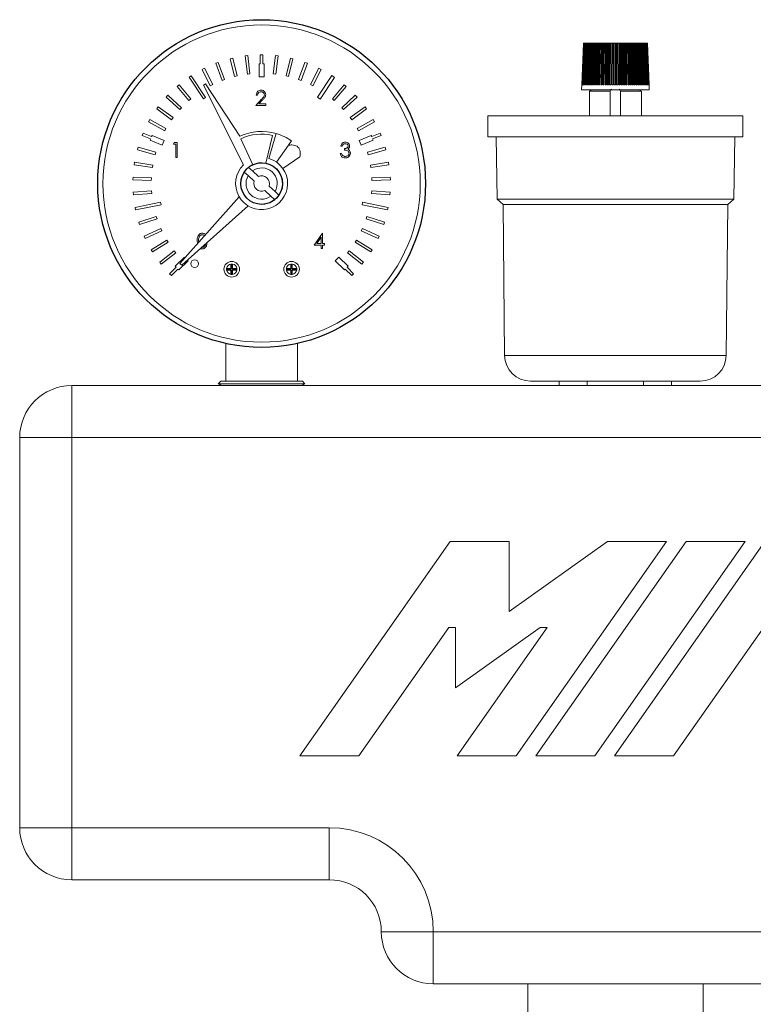
# Model space of a CAD drawing. Units: millimetres. Extents: x -826 to 9868, y -2000 to -175.
# Drawn here: x 558 to 699, y -1307 to -1118 of the extents above; entities that cross this region are included whole.
import ezdxf

# ---------------------------------------------------------------- set-up
doc = ezdxf.new("R2010")
doc.units = ezdxf.units.MM

msp = doc.modelspace()

# ---------------------------------------------------------------- linework, layer by layer
at = {"color": 7, "linetype": 'Continuous', "lineweight": 18}
for p, q in [((665.86, -1122.3), (665.55, -1130.3)), ((665.86, -1122.3), (665.55, -1130.3)), ((665.87, -1122.3), (665.56, -1130.3)), ((665.89, -1122.3), (665.58, -1130.3)), ((665.92, -1122.3), (665.61, -1130.3)), ((665.95, -1122.3), (665.65, -1130.3)), ((665.99, -1122.3), (665.69, -1130.3)), ((666.04, -1122.3), (665.74, -1130.3)), ((666.1, -1122.3), (665.8, -1130.3)), ((665.87, -1122.3), (665.86, -1122.3)), ((666.16, -1122.3), (665.86, -1130.3)), ((665.86, -1122.3), (665.86, -1122.3)), ((665.89, -1122.3), (665.87, -1122.3)), ((665.92, -1122.3), (665.89, -1122.3)), ((665.95, -1122.3), (665.92, -1122.3)), ((666.23, -1122.3), (665.94, -1130.3)), ((665.99, -1122.3), (665.95, -1122.3)), ((666.04, -1122.3), (665.99, -1122.3)), ((666.31, -1122.3), (666.02, -1130.3)), ((666.1, -1122.3), (666.04, -1122.3)), ((666.16, -1122.3), (666.1, -1122.3)), ((666.39, -1122.3), (666.11, -1130.3)), ((666.23, -1122.3), (666.16, -1122.3)), ((666.48, -1122.3), (666.2, -1130.3)), ((666.31, -1122.3), (666.23, -1122.3)), ((666.58, -1122.3), (666.3, -1130.3)), ((666.39, -1122.3), (666.31, -1122.3)), ((666.39, -1130.3), (666.67, -1122.3)), ((666.48, -1122.3), (666.39, -1122.3)), ((666.68, -1122.3), (666.41, -1130.3)), ((666.58, -1122.3), (666.48, -1122.3)), ((666.79, -1122.3), (666.53, -1130.3)), ((666.67, -1122.3), (666.58, -1122.3)), ((666.61, -1130.3), (666.88, -1122.3)), ((666.91, -1122.3), (666.65, -1130.3)), ((666.79, -1122.3), (666.68, -1122.3)), ((667.03, -1122.3), (666.78, -1130.3)), ((666.88, -1122.3), (666.79, -1122.3)), ((666.86, -1130.3), (667.11, -1122.3)), ((667.03, -1122.3), (666.91, -1122.3)), ((667.16, -1122.3), (666.92, -1130.3)), ((667.11, -1122.3), (667.03, -1122.3)), ((667.3, -1122.3), (667.06, -1130.3)), ((667.14, -1130.3), (667.37, -1122.3)), ((667.3, -1122.3), (667.16, -1122.3)), ((667.44, -1122.3), (667.21, -1130.3)), ((667.37, -1122.3), (667.3, -1122.3)), ((667.58, -1122.3), (667.36, -1130.3)), ((667.51, -1122.3), (667.37, -1122.3)), ((667.43, -1130.3), (667.66, -1122.3)), ((667.58, -1122.3), (667.44, -1122.3)), ((667.74, -1122.3), (667.52, -1130.3)), ((667.66, -1122.3), (667.58, -1122.3)), ((667.81, -1122.3), (667.66, -1122.3)), ((667.89, -1122.3), (667.68, -1130.3)), ((667.89, -1122.3), (667.74, -1122.3)), ((667.75, -1130.3), (667.96, -1122.3)), ((668.06, -1122.3), (667.86, -1130.3)), ((667.96, -1122.3), (667.89, -1122.3)), ((668.12, -1122.3), (667.96, -1122.3)), ((668.22, -1122.3), (668.03, -1130.3)), ((668.22, -1122.3), (668.06, -1122.3)), ((668.09, -1130.3), (668.28, -1122.3)), ((668.39, -1122.3), (668.21, -1130.3)), ((668.28, -1122.3), (668.22, -1122.3)), ((668.45, -1122.3), (668.28, -1122.3)), ((668.57, -1122.3), (668.39, -1122.3)), ((668.57, -1122.3), (668.4, -1130.3)), ((668.45, -1130.3), (668.63, -1122.3)), ((668.63, -1122.3), (668.57, -1122.3)), ((668.75, -1122.3), (668.58, -1130.3)), ((668.8, -1122.3), (668.63, -1122.3)), ((668.93, -1122.3), (668.75, -1122.3)), ((668.93, -1122.3), (668.78, -1130.3)), ((668.83, -1130.3), (668.98, -1122.3)), ((668.98, -1122.3), (668.93, -1122.3)), ((669.12, -1122.3), (668.97, -1130.3)), ((669.17, -1122.3), (668.98, -1122.3)), ((669.31, -1122.3), (669.12, -1122.3)), ((669.31, -1122.3), (669.18, -1130.3)), ((669.22, -1130.3), (669.36, -1122.3)), ((669.36, -1122.3), (669.31, -1122.3)), ((669.55, -1122.3), (669.36, -1122.3)), ((669.51, -1122.3), (669.38, -1130.3)), ((669.7, -1122.3), (669.51, -1122.3)), ((669.7, -1122.3), (669.59, -1130.3)), ((669.63, -1130.3), (669.74, -1122.3)), ((669.74, -1122.3), (669.7, -1122.3)), ((669.94, -1122.3), (669.74, -1122.3)), ((669.9, -1122.3), (669.8, -1130.3)), ((670.11, -1122.3), (669.9, -1122.3)), ((670.11, -1122.3), (670.01, -1130.3)), ((670.04, -1130.3), (670.14, -1122.3)), ((670.14, -1122.3), (670.11, -1122.3)), ((670.34, -1122.3), (670.14, -1122.3)), ((670.31, -1122.3), (670.23, -1130.3)), ((670.52, -1122.3), (670.31, -1122.3)), ((670.52, -1122.3), (670.45, -1130.3)), ((670.47, -1130.3), (670.54, -1122.3)), ((670.54, -1122.3), (670.52, -1122.3)), ((670.75, -1122.3), (670.54, -1122.3)), ((670.73, -1122.3), (670.66, -1130.3)), ((670.94, -1122.3), (670.73, -1122.3)), ((670.94, -1122.3), (670.89, -1130.3)), ((670.9, -1130.3), (670.96, -1122.3)), ((670.96, -1122.3), (670.94, -1122.3)), ((671.17, -1122.3), (670.96, -1122.3)), ((671.15, -1122.3), (671.11, -1130.3)), ((671.37, -1122.3), (671.15, -1122.3)), ((671.37, -1122.3), (671.33, -1130.3)), ((671.34, -1130.3), (671.38, -1122.3)), ((671.38, -1122.3), (671.37, -1122.3)), ((671.59, -1122.3), (671.38, -1122.3)), ((671.58, -1122.3), (671.56, -1130.3)), ((671.79, -1122.3), (671.58, -1122.3)), ((671.79, -1122.3), (671.78, -1130.3)), ((671.79, -1130.3), (671.8, -1122.3)), ((671.8, -1122.3), (671.79, -1122.3)), ((672.01, -1122.3), (671.8, -1122.3)), ((672.01, -1122.3), (672.01, -1130.3)), ((672.22, -1122.3), (672.01, -1122.3)), ((672.22, -1122.3), (672.23, -1130.3)), ((672.43, -1122.3), (672.22, -1122.3)), ((672.45, -1130.3), (672.43, -1122.3)), ((672.43, -1122.3), (672.44, -1122.3)), ((672.44, -1122.3), (672.46, -1130.3)), ((672.65, -1122.3), (672.44, -1122.3)), ((672.85, -1122.3), (672.64, -1122.3)), ((672.65, -1122.3), (672.68, -1130.3)), ((672.89, -1130.3), (672.85, -1122.3)), ((672.85, -1122.3), (672.86, -1122.3)), ((672.86, -1122.3), (672.91, -1130.3)), ((673.08, -1122.3), (672.86, -1122.3)), ((673.27, -1122.3), (673.06, -1122.3)), ((673.08, -1122.3), (673.13, -1130.3)), ((673.33, -1130.3), (673.27, -1122.3)), ((673.27, -1122.3), (673.29, -1122.3)), ((673.29, -1122.3), (673.35, -1130.3)), ((673.5, -1122.3), (673.29, -1122.3)), ((673.68, -1122.3), (673.47, -1122.3)), ((673.5, -1122.3), (673.57, -1130.3)), ((673.76, -1130.3), (673.68, -1122.3)), ((673.68, -1122.3), (673.7, -1122.3)), ((673.7, -1122.3), (673.79, -1130.3)), ((673.91, -1122.3), (673.7, -1122.3)), ((674.08, -1122.3), (673.88, -1122.3)), ((673.91, -1122.3), (674, -1130.3)), ((674.18, -1130.3), (674.08, -1122.3)), ((674.08, -1122.3), (674.11, -1122.3)), ((674.11, -1122.3), (674.22, -1130.3)), ((674.31, -1122.3), (674.11, -1122.3)), ((674.47, -1122.3), (674.27, -1122.3)), ((674.31, -1122.3), (674.43, -1130.3)), ((674.6, -1130.3), (674.47, -1122.3)), ((674.47, -1122.3), (674.51, -1122.3)), ((674.51, -1122.3), (674.64, -1130.3)), ((674.7, -1122.3), (674.51, -1122.3)), ((674.85, -1122.3), (674.66, -1122.3)), ((674.7, -1122.3), (674.84, -1130.3)), ((674.99, -1130.3), (674.85, -1122.3)), ((674.85, -1122.3), (674.9, -1122.3)), ((674.9, -1122.3), (675.04, -1130.3)), ((675.08, -1122.3), (674.9, -1122.3)), ((675.21, -1122.3), (675.03, -1122.3)), ((675.08, -1122.3), (675.24, -1130.3)), ((675.38, -1130.3), (675.21, -1122.3)), ((675.21, -1122.3), (675.27, -1122.3)), ((675.27, -1122.3), (675.43, -1130.3)), ((675.45, -1122.3), (675.27, -1122.3)), ((675.56, -1122.3), (675.39, -1122.3)), ((675.45, -1122.3), (675.62, -1130.3)), ((675.75, -1130.3), (675.56, -1122.3)), ((675.56, -1122.3), (675.62, -1122.3)), ((675.62, -1122.3), (675.81, -1130.3)), ((675.79, -1122.3), (675.62, -1122.3)), ((675.9, -1122.3), (675.73, -1122.3)), ((675.79, -1122.3), (675.99, -1130.3)), ((676.1, -1130.3), (675.9, -1122.3)), ((675.9, -1122.3), (675.96, -1122.3)), ((675.96, -1122.3), (676.16, -1130.3)), ((676.12, -1122.3), (675.96, -1122.3)), ((676.12, -1122.3), (676.33, -1130.3)), ((676.43, -1130.3), (676.21, -1122.3)), ((676.21, -1122.3), (676.28, -1122.3)), ((676.28, -1122.3), (676.5, -1130.3)), ((676.43, -1122.3), (676.28, -1122.3)), ((676.43, -1122.3), (676.66, -1130.3)), ((676.74, -1130.3), (676.5, -1122.3)), ((676.5, -1122.3), (676.58, -1122.3)), ((676.58, -1122.3), (676.81, -1130.3)), ((676.72, -1122.3), (676.58, -1122.3)), ((676.72, -1122.3), (676.96, -1130.3)), ((677.02, -1130.3), (676.78, -1122.3)), ((676.78, -1122.3), (676.85, -1122.3)), ((676.85, -1122.3), (677.1, -1130.3)), ((676.98, -1122.3), (676.85, -1122.3)), ((676.98, -1122.3), (677.24, -1130.3)), ((677.28, -1130.3), (677.02, -1122.3)), ((677.02, -1122.3), (677.11, -1122.3)), ((677.11, -1122.3), (677.36, -1130.3)), ((677.22, -1122.3), (677.11, -1122.3)), ((677.22, -1122.3), (677.49, -1130.3)), ((677.52, -1130.3), (677.25, -1122.3)), ((677.25, -1122.3), (677.33, -1122.3)), ((677.33, -1122.3), (677.6, -1130.3)), ((677.44, -1122.3), (677.33, -1122.3)), ((677.44, -1122.3), (677.71, -1130.3)), ((677.73, -1130.3), (677.45, -1122.3)), ((677.45, -1122.3), (677.54, -1122.3)), ((677.54, -1122.3), (677.82, -1130.3)), ((677.63, -1122.3), (677.54, -1122.3)), ((677.63, -1122.3), (677.91, -1130.3)), ((677.63, -1122.3), (677.71, -1122.3)), ((677.71, -1122.3), (678, -1130.3)), ((677.79, -1122.3), (677.71, -1122.3)), ((677.79, -1122.3), (678.08, -1130.3)), ((677.79, -1122.3), (677.86, -1122.3)), ((677.86, -1122.3), (678.15, -1130.3)), ((677.92, -1122.3), (677.86, -1122.3)), ((677.92, -1122.3), (678.22, -1130.3)), ((677.92, -1122.3), (677.98, -1122.3)), ((677.98, -1122.3), (678.28, -1130.3)), ((678.02, -1122.3), (677.98, -1122.3)), ((678.02, -1122.3), (678.33, -1130.3)), ((678.02, -1122.3), (678.06, -1122.3)), ((678.06, -1122.3), (678.37, -1130.3)), ((678.1, -1122.3), (678.06, -1122.3)), ((678.1, -1122.3), (678.41, -1130.3)), ((678.1, -1122.3), (678.12, -1122.3)), ((678.12, -1122.3), (678.43, -1130.3)), ((678.14, -1122.3), (678.12, -1122.3)), ((678.14, -1122.3), (678.45, -1130.3)), ((678.14, -1122.3), (678.15, -1122.3)), ((678.15, -1122.3), (678.47, -1130.3)), ((678.16, -1122.3), (678.15, -1122.3)), ((678.16, -1122.3), (678.47, -1130.3)), ((666.2, -1130.3), (666.44, -1123.41)), ((595.68, -1126), (595.21, -1126.17)), ((596.43, -1129.49), (595.21, -1126.17)), ((596.9, -1129.31), (595.68, -1126)), ((598.47, -1125.18), (597.99, -1125.3)), ((598.81, -1128.73), (597.99, -1125.3)), ((599.3, -1128.62), (598.47, -1125.18)), ((601.35, -1124.7), (600.85, -1124.75)), ((601.27, -1128.27), (600.85, -1124.75)), ((601.76, -1128.21), (601.35, -1124.7)), ((603.51, -1128.8), (603.51, -1126.3)), ((603.51, -1126.3), (603.76, -1126.3)), ((604.26, -1124.55), (603.76, -1124.55)), ((603.76, -1126.3), (603.76, -1124.55)), ((604.26, -1126.3), (604.26, -1124.55)), ((604.26, -1126.3), (604.51, -1126.3)), ((604.51, -1126.3), (604.51, -1128.8)), ((606.25, -1128.21), (606.67, -1124.7)), ((607.17, -1124.75), (606.67, -1124.7)), ((606.75, -1128.27), (607.17, -1124.75)), ((608.72, -1128.62), (609.54, -1125.18)), ((609.2, -1128.73), (610.03, -1125.3)), ((610.03, -1125.3), (609.54, -1125.18)), ((611.12, -1129.31), (612.34, -1126)), ((611.59, -1129.49), (612.81, -1126.17)), ((612.81, -1126.17), (612.34, -1126)), ((593, -1127.14), (592.55, -1127.36)), ((594.15, -1130.51), (592.55, -1127.36)), ((594.6, -1130.29), (593, -1127.14)), ((613.42, -1130.29), (615.02, -1127.14)), ((613.86, -1130.51), (615.47, -1127.36)), ((615.47, -1127.36), (615.02, -1127.14)), ((590.47, -1128.59), (590.05, -1128.86)), ((592.83, -1133.02), (590.05, -1128.86)), ((593.24, -1132.74), (590.47, -1128.59)), ((596.43, -1129.49), (596.9, -1129.31)), ((598.81, -1128.73), (599.3, -1128.62)), ((601.27, -1128.27), (601.76, -1128.21)), ((604.51, -1128.8), (603.51, -1128.8)), ((606.25, -1128.21), (606.75, -1128.27)), ((608.72, -1128.62), (609.2, -1128.73)), ((611.12, -1129.31), (611.59, -1129.49)), ((617.51, -1128.56), (614.73, -1132.71)), ((615.23, -1133.05), (618.01, -1128.89)), ((618.01, -1128.89), (617.51, -1128.56)), ((588.13, -1130.32), (587.75, -1130.65)), ((590.04, -1133.33), (587.75, -1130.65)), ((590.42, -1133.01), (588.13, -1130.32)), ((593.25, -1130.16), (592.81, -1130.41)), ((592.81, -1130.41), (600.53, -1145.71)), ((599.84, -1140.21), (593.25, -1130.16)), ((594.15, -1130.51), (594.6, -1130.29)), ((613.42, -1130.29), (613.86, -1130.51)), ((617.6, -1133.01), (619.89, -1130.32)), ((617.98, -1133.33), (620.27, -1130.65)), ((620.27, -1130.65), (619.89, -1130.32)), ((665.55, -1130.3), (665.51, -1131.3)), ((678.51, -1131.3), (665.51, -1131.3)), ((665.55, -1130.3), (665.55, -1130.3)), ((665.58, -1130.3), (665.56, -1130.3)), ((665.65, -1130.3), (665.61, -1130.3)), ((665.74, -1130.3), (665.69, -1130.3)), ((665.86, -1130.3), (665.8, -1130.3)), ((666.02, -1130.3), (665.94, -1130.3)), ((666.2, -1130.3), (666.11, -1130.3)), ((666.41, -1130.3), (666.3, -1130.3)), ((666.65, -1130.3), (666.53, -1130.3)), ((666.92, -1130.3), (666.78, -1130.3)), ((667.44, -1131.3), (667.01, -1131.55)), ((667.01, -1131.55), (667.01, -1136.3)), ((667.01, -1131.55), (671.01, -1131.55)), ((667.21, -1130.3), (667.06, -1130.3)), ((667.52, -1130.3), (667.36, -1130.3)), ((667.86, -1130.3), (667.68, -1130.3)), ((668.21, -1130.3), (668.03, -1130.3)), ((668.58, -1130.3), (668.4, -1130.3)), ((668.97, -1130.3), (668.78, -1130.3)), ((669.38, -1130.3), (669.18, -1130.3)), ((669.8, -1130.3), (669.59, -1130.3)), ((670.23, -1130.3), (670.01, -1130.3)), ((670.66, -1130.3), (670.45, -1130.3)), ((671.11, -1130.3), (670.89, -1130.3)), ((671.01, -1136.3), (671.01, -1131.55)), ((671.56, -1130.3), (671.33, -1130.3)), ((672.01, -1130.3), (671.78, -1130.3)), ((672.46, -1130.3), (672.23, -1130.3)), ((672.91, -1130.3), (672.68, -1130.3)), ((673, -1136.3), (673, -1131.55)), ((673, -1131.55), (677.01, -1131.55)), ((673.35, -1130.3), (673.13, -1130.3)), ((673.79, -1130.3), (673.57, -1130.3)), ((674.22, -1130.3), (674, -1130.3)), ((674.64, -1130.3), (674.43, -1130.3)), ((675.04, -1130.3), (674.84, -1130.3)), ((675.43, -1130.3), (675.24, -1130.3)), ((675.81, -1130.3), (675.62, -1130.3)), ((676.16, -1130.3), (675.99, -1130.3)), ((676.5, -1130.3), (676.33, -1130.3)), ((677.01, -1131.55), (676.58, -1131.3)), ((676.81, -1130.3), (676.66, -1130.3)), ((677.1, -1130.3), (676.96, -1130.3)), ((677.01, -1136.3), (677.01, -1131.55)), ((677.36, -1130.3), (677.24, -1130.3)), ((677.6, -1130.3), (677.49, -1130.3)), ((677.82, -1130.3), (677.71, -1130.3)), ((678, -1130.3), (677.91, -1130.3)), ((678.15, -1130.3), (678.08, -1130.3)), ((678.28, -1130.3), (678.22, -1130.3)), ((678.37, -1130.3), (678.33, -1130.3)), ((678.43, -1130.3), (678.41, -1130.3)), ((678.47, -1130.3), (678.45, -1130.3)), ((678.51, -1131.3), (678.47, -1130.3)), ((586, -1132.32), (585.67, -1132.69)), ((588.26, -1135.09), (585.67, -1132.69)), ((588.6, -1134.72), (586, -1132.32)), ((590.04, -1133.33), (590.42, -1133.01)), ((592.83, -1133.02), (593.24, -1132.74)), ((602.87, -1134.3), (603.98, -1133.11)), ((603.24, -1132.31), (602.98, -1132.31)), ((604.2, -1133.24), (603.48, -1134.01)), ((614.73, -1132.71), (615.23, -1133.05)), ((617.6, -1133.01), (617.98, -1133.33)), ((619.42, -1134.72), (622.01, -1132.32)), ((619.76, -1135.09), (622.35, -1132.69)), ((622.35, -1132.69), (622.01, -1132.32)), ((584.13, -1134.55), (583.84, -1134.96)), ((586.7, -1137.04), (583.84, -1134.96)), ((586.99, -1136.63), (584.13, -1134.55)), ((588.26, -1135.09), (588.6, -1134.72)), ((604.82, -1134.3), (602.87, -1134.3)), ((603.48, -1134.01), (604.82, -1134.01)), ((604.82, -1134.01), (604.82, -1134.3)), ((619.42, -1134.72), (619.76, -1135.09)), ((621.02, -1136.63), (623.88, -1134.55)), ((621.32, -1137.04), (624.18, -1134.96)), ((624.18, -1134.96), (623.88, -1134.55)), ((582.54, -1136.99), (582.29, -1137.43)), ((585.38, -1139.15), (582.29, -1137.43)), ((585.62, -1138.72), (582.54, -1136.99)), ((586.7, -1137.04), (586.99, -1136.63)), ((621.02, -1136.63), (621.32, -1137.04)), ((622.39, -1138.72), (625.48, -1136.99)), ((622.64, -1139.15), (625.72, -1137.43)), ((625.72, -1137.43), (625.48, -1136.99)), ((647.51, -1136.3), (647.51, -1140.3)), ((647.51, -1136.3), (672.01, -1136.3)), ((672.01, -1136.3), (696.51, -1136.3)), ((696.51, -1140.3), (696.51, -1136.3)), ((585.38, -1139.15), (585.62, -1138.72)), ((622.39, -1138.72), (622.64, -1139.15)), ((581.24, -1139.6), (581.05, -1140.06)), ((582.66, -1140.73), (581.05, -1140.06)), ((582.85, -1140.27), (581.24, -1139.6)), ((582.57, -1140.96), (582.66, -1140.73)), ((584.88, -1141.92), (582.57, -1140.96)), ((582.85, -1140.27), (582.95, -1140.04)), ((582.95, -1140.04), (585.26, -1141)), ((585.26, -1141), (584.88, -1141.92)), ((587.06, -1141.72), (587.23, -1141.43)), ((587.23, -1141.43), (587.76, -1141.43)), ((587.76, -1141.43), (587.76, -1144.3)), ((599.99, -1140.69), (602.32, -1145.68)), ((604.83, -1145.39), (606.13, -1140.04)), ((606.82, -1139.71), (605.42, -1144.5)), ((609.17, -1141.93), (609.74, -1141.11)), ((622.76, -1141), (625.07, -1140.04)), ((623.14, -1141.92), (622.76, -1141)), ((625.45, -1140.96), (623.14, -1141.92)), ((625.07, -1140.04), (625.16, -1140.27)), ((625.16, -1140.27), (626.78, -1139.6)), ((625.35, -1140.73), (626.97, -1140.06)), ((625.35, -1140.73), (625.45, -1140.96)), ((626.97, -1140.06), (626.78, -1139.6)), ((647.51, -1140.3), (672.01, -1140.3)), ((649.06, -1140.3), (649.26, -1152.3)), ((672.01, -1140.3), (696.51, -1140.3)), ((694.76, -1152.3), (694.96, -1140.3)), ((580.26, -1142.34), (580.12, -1142.82)), ((583.52, -1143.78), (580.12, -1142.82)), ((583.66, -1143.3), (580.26, -1142.34)), ((583.52, -1143.78), (583.66, -1143.3)), ((587.5, -1141.72), (587.06, -1141.72)), ((587.5, -1144.3), (587.5, -1141.72)), ((606.88, -1145.21), (609.17, -1141.93)), ((619.49, -1142.09), (619.23, -1142.09)), ((619.93, -1142.86), (619.93, -1142.57)), ((624.36, -1143.3), (627.76, -1142.34)), ((624.36, -1143.3), (624.49, -1143.78)), ((624.49, -1143.78), (627.9, -1142.82)), ((627.9, -1142.82), (627.76, -1142.34)), ((579.6, -1145.18), (579.53, -1145.68)), ((583.1, -1145.74), (579.6, -1145.18)), ((587.76, -1144.3), (587.5, -1144.3)), ((611.38, -1144.14), (608.1, -1146.43)), ((619.12, -1143.53), (619.38, -1143.53)), ((624.92, -1145.74), (628.41, -1145.18)), ((628.49, -1145.68), (628.41, -1145.18)), ((583.02, -1146.23), (579.53, -1145.68)), ((583.02, -1146.23), (583.1, -1145.74)), ((601.43, -1147.77), (600.68, -1147.09)), ((601.49, -1146.2), (602.24, -1146.88)), ((602.24, -1146.88), (603.39, -1147.93)), ((624.92, -1145.74), (625, -1146.23)), ((625, -1146.23), (628.49, -1145.68)), ((579.29, -1148.08), (579.27, -1148.58)), ((582.8, -1148.72), (579.27, -1148.58)), ((582.82, -1148.22), (579.29, -1148.08)), ((582.8, -1148.72), (582.82, -1148.22)), ((602.59, -1148.82), (601.43, -1147.77)), ((625.2, -1148.22), (628.73, -1148.08)), ((625.2, -1148.22), (625.21, -1148.72)), ((625.21, -1148.72), (628.75, -1148.58)), ((628.75, -1148.58), (628.73, -1148.08)), ((582.84, -1150.72), (579.32, -1150.99)), ((582.88, -1151.22), (582.84, -1150.72)), ((605.78, -1151.72), (604.62, -1150.67)), ((605.43, -1149.78), (606.59, -1150.84)), ((606.59, -1150.84), (607.34, -1151.52)), ((625.18, -1150.72), (625.14, -1151.22)), ((625.18, -1150.72), (628.7, -1150.99)), ((579.32, -1150.99), (579.36, -1151.49)), ((582.88, -1151.22), (579.36, -1151.49)), ((599.72, -1151.87), (588.3, -1164.65)), ((606.53, -1152.41), (605.78, -1151.72)), ((625.14, -1151.22), (628.66, -1151.49)), ((628.66, -1151.49), (628.7, -1150.99)), ((649.26, -1152.3), (650.41, -1153.3)), ((694.76, -1152.3), (649.26, -1152.3)), ((693.61, -1153.3), (694.76, -1152.3)), ((584.59, -1152.91), (579.69, -1153.89)), ((579.69, -1153.89), (579.78, -1154.38)), ((584.69, -1153.4), (579.78, -1154.38)), ((584.69, -1153.4), (584.59, -1152.91)), ((588.66, -1165.01), (601.44, -1153.59)), ((623.43, -1152.91), (623.33, -1153.4)), ((623.33, -1153.4), (628.23, -1154.38)), ((623.43, -1152.91), (628.33, -1153.89)), ((628.23, -1154.38), (628.33, -1153.89)), ((650.41, -1153.3), (650.71, -1182.35)), ((693.61, -1153.3), (650.41, -1153.3)), ((693.31, -1182.35), (693.61, -1153.3)), ((583.76, -1155.62), (580.39, -1156.71)), ((583.91, -1156.1), (580.55, -1157.19)), ((583.91, -1156.1), (583.76, -1155.62)), ((624.26, -1155.62), (624.11, -1156.1)), ((624.11, -1156.1), (627.47, -1157.19)), ((624.26, -1155.62), (627.62, -1156.71)), ((580.39, -1156.71), (580.55, -1157.19)), ((584.64, -1157.96), (581.43, -1159.44)), ((584.85, -1158.41), (581.64, -1159.89)), ((584.85, -1158.41), (584.64, -1157.96)), ((623.38, -1157.96), (623.17, -1158.41)), ((623.17, -1158.41), (626.38, -1159.89)), ((623.38, -1157.96), (626.59, -1159.44)), ((627.47, -1157.19), (627.62, -1156.71)), ((581.43, -1159.44), (581.64, -1159.89)), ((585.79, -1160.17), (582.78, -1162.02)), ((586.05, -1160.6), (585.79, -1160.17)), ((591.69, -1160.79), (591.62, -1160.37)), ((591.88, -1160.36), (591.91, -1160.61)), ((614.12, -1161.14), (615.69, -1158.85)), ((615.48, -1159.6), (614.63, -1160.84)), ((615.48, -1160.84), (615.48, -1159.6)), ((615.69, -1158.85), (615.74, -1158.85)), ((615.74, -1158.85), (615.74, -1160.84)), ((622.23, -1160.17), (621.96, -1160.6)), ((622.23, -1160.17), (625.24, -1162.02)), ((626.38, -1159.89), (626.59, -1159.44)), ((582.78, -1162.02), (583.04, -1162.45)), ((586.05, -1160.6), (583.04, -1162.45)), ((587.19, -1162.24), (584.42, -1164.43)), ((587.5, -1162.63), (587.19, -1162.24)), ((593.21, -1161.09), (593.25, -1160.91)), ((615.48, -1161.14), (614.12, -1161.14)), ((614.63, -1160.84), (615.48, -1160.84)), ((615.48, -1161.8), (615.48, -1161.14)), ((615.74, -1161.8), (615.48, -1161.8)), ((615.74, -1160.84), (616.07, -1160.84)), ((615.74, -1161.14), (615.74, -1161.8)), ((616.07, -1161.14), (615.74, -1161.14)), ((616.07, -1160.84), (616.07, -1161.14)), ((620.82, -1162.24), (620.51, -1162.63)), ((620.82, -1162.24), (623.6, -1164.43)), ((621.96, -1160.6), (624.98, -1162.45)), ((624.98, -1162.45), (625.24, -1162.02)), ((587.5, -1162.63), (584.73, -1164.82)), ((587.39, -1165.21), (589.16, -1163.44)), ((589.87, -1164.15), (588.1, -1165.92)), ((589.16, -1163.44), (589.28, -1163.56)), ((589.75, -1164.03), (589.87, -1164.15)), ((618.15, -1164.15), (618.86, -1163.44)), ((619.92, -1165.92), (618.15, -1164.15)), ((618.86, -1163.44), (620.63, -1165.21)), ((620.51, -1162.63), (623.29, -1164.82)), ((584.42, -1164.43), (584.73, -1164.82)), ((587.57, -1165.39), (586.33, -1166.63)), ((587.92, -1165.74), (586.69, -1166.98)), ((587.57, -1165.39), (587.39, -1165.21)), ((588.1, -1165.92), (587.92, -1165.74)), ((588.3, -1164.65), (588.66, -1165.01)), ((597.26, -1165.78), (597.26, -1165.68)), ((597.26, -1165.68), (597.31, -1165.68)), ((597.26, -1165.88), (597.26, -1165.78)), ((597.26, -1165.88), (597.31, -1165.88)), ((597.31, -1165.63), (597.31, -1165.68)), ((598.06, -1165.63), (597.31, -1165.63)), ((597.31, -1165.68), (597.31, -1165.88)), ((598.06, -1165.68), (597.31, -1165.68)), ((597.31, -1165.93), (597.31, -1165.88)), ((597.31, -1165.88), (598.06, -1165.88)), ((597.31, -1165.93), (598.06, -1165.93)), ((598.06, -1165.63), (598.06, -1165.68)), ((598.06, -1165.93), (598.06, -1165.88)), ((598.11, -1164.83), (598.16, -1164.83)), ((598.11, -1164.83), (598.11, -1165.58)), ((598.11, -1165.58), (598.16, -1165.58)), ((598.11, -1165.98), (598.16, -1165.98)), ((598.11, -1165.98), (598.11, -1166.73)), ((598.16, -1164.78), (598.26, -1164.78)), ((598.16, -1164.78), (598.16, -1164.83)), ((598.36, -1164.83), (598.16, -1164.83)), ((598.16, -1164.83), (598.16, -1165.58)), ((598.16, -1165.98), (598.16, -1166.73)), ((598.26, -1164.78), (598.36, -1164.78)), ((598.36, -1164.78), (598.36, -1164.83)), ((598.41, -1164.83), (598.36, -1164.83)), ((598.36, -1165.58), (598.36, -1164.83)), ((598.36, -1165.58), (598.41, -1165.58)), ((598.36, -1165.98), (598.41, -1165.98)), ((598.36, -1166.73), (598.36, -1165.98)), ((598.41, -1165.58), (598.41, -1164.83)), ((598.41, -1166.73), (598.41, -1165.98)), ((598.46, -1165.68), (598.46, -1165.63)), ((599.21, -1165.63), (598.46, -1165.63)), ((599.21, -1165.68), (598.46, -1165.68)), ((598.46, -1165.88), (598.46, -1165.93)), ((598.46, -1165.88), (599.21, -1165.88)), ((598.46, -1165.93), (599.21, -1165.93)), ((599.21, -1165.68), (599.21, -1165.63)), ((599.21, -1165.68), (599.26, -1165.68)), ((599.21, -1165.88), (599.21, -1165.68)), ((599.21, -1165.88), (599.21, -1165.93)), ((599.21, -1165.88), (599.26, -1165.88)), ((599.26, -1165.68), (599.26, -1165.78)), ((599.26, -1165.78), (599.26, -1165.88)), ((608.76, -1165.68), (608.76, -1165.78)), ((608.81, -1165.68), (608.76, -1165.68)), ((608.76, -1165.78), (608.76, -1165.88)), ((608.81, -1165.88), (608.76, -1165.88)), ((608.81, -1165.68), (608.81, -1165.63)), ((608.81, -1165.63), (609.56, -1165.63)), ((608.81, -1165.88), (608.81, -1165.68)), ((608.81, -1165.68), (609.56, -1165.68)), ((608.81, -1165.88), (608.81, -1165.93)), ((609.56, -1165.88), (608.81, -1165.88)), ((609.56, -1165.93), (608.81, -1165.93)), ((609.56, -1165.68), (609.56, -1165.63)), ((609.56, -1165.88), (609.56, -1165.93)), ((609.61, -1164.83), (609.66, -1164.83)), ((609.61, -1165.58), (609.61, -1164.83)), ((609.66, -1165.58), (609.61, -1165.58)), ((609.61, -1166.73), (609.61, -1165.98)), ((609.66, -1165.98), (609.61, -1165.98)), ((609.66, -1164.78), (609.66, -1164.83)), ((609.76, -1164.78), (609.66, -1164.78)), ((609.66, -1164.83), (609.86, -1164.83)), ((609.66, -1165.58), (609.66, -1164.83)), ((609.66, -1166.73), (609.66, -1165.98)), ((609.86, -1164.78), (609.76, -1164.78)), ((609.86, -1164.78), (609.86, -1164.83)), ((609.91, -1164.83), (609.86, -1164.83)), ((609.86, -1164.83), (609.86, -1165.58)), ((609.91, -1165.58), (609.86, -1165.58)), ((609.86, -1165.98), (609.86, -1166.73)), ((609.91, -1165.98), (609.86, -1165.98)), ((609.91, -1164.83), (609.91, -1165.58)), ((609.91, -1165.98), (609.91, -1166.73)), ((609.96, -1165.63), (609.96, -1165.68)), ((609.96, -1165.63), (610.71, -1165.63)), ((609.96, -1165.68), (610.71, -1165.68)), ((610.71, -1165.88), (609.96, -1165.88)), ((609.96, -1165.93), (609.96, -1165.88)), ((610.71, -1165.93), (609.96, -1165.93)), ((610.71, -1165.63), (610.71, -1165.68)), ((610.76, -1165.68), (610.71, -1165.68)), ((610.71, -1165.68), (610.71, -1165.88)), ((610.71, -1165.93), (610.71, -1165.88)), ((610.76, -1165.88), (610.71, -1165.88)), ((610.76, -1165.78), (610.76, -1165.68)), ((610.76, -1165.88), (610.76, -1165.78)), ((620.09, -1165.74), (619.92, -1165.92)), ((620.09, -1165.74), (621.33, -1166.98)), ((620.63, -1165.21), (620.45, -1165.39)), ((620.45, -1165.39), (621.69, -1166.63)), ((623.29, -1164.82), (623.6, -1164.43)), ((586.33, -1166.63), (586.69, -1166.98)), ((598.16, -1166.73), (598.11, -1166.73)), ((598.16, -1166.73), (598.16, -1166.78)), ((598.16, -1166.73), (598.36, -1166.73)), ((598.26, -1166.78), (598.16, -1166.78)), ((598.36, -1166.78), (598.26, -1166.78)), ((598.36, -1166.73), (598.36, -1166.78)), ((598.36, -1166.73), (598.41, -1166.73)), ((609.66, -1166.73), (609.61, -1166.73)), ((609.66, -1166.73), (609.66, -1166.78)), ((609.86, -1166.73), (609.66, -1166.73)), ((609.66, -1166.78), (609.76, -1166.78)), ((609.76, -1166.78), (609.86, -1166.78)), ((609.86, -1166.73), (609.86, -1166.78)), ((609.86, -1166.73), (609.91, -1166.73)), ((621.33, -1166.98), (621.69, -1166.63)), ((597.13, -1187.3), (597.13, -1180.04)), ((610.88, -1187.3), (610.88, -1180.04)), ((567.51, -1188.15), (776.51, -1188.15)), ((567.51, -1188.15), (567.51, -1198.15)), ((596.18, -1187.3), (595.68, -1187.8)), ((595.68, -1187.8), (596.35, -1188.15)), ((595.68, -1187.8), (604.01, -1187.8)), ((596.18, -1187.3), (597.13, -1187.3)), ((597.13, -1187.3), (600.26, -1187.3)), ((600.26, -1187.3), (604.01, -1187.3)), ((604.01, -1187.3), (607.76, -1187.3)), ((604.01, -1187.8), (612.34, -1187.8)), ((607.76, -1187.3), (610.88, -1187.3)), ((610.88, -1187.3), (611.84, -1187.3)), ((611.67, -1188.15), (612.34, -1187.8)), ((612.34, -1187.8), (611.84, -1187.3)), ((688.31, -1187.3), (655.71, -1187.3)), ((661.21, -1188.15), (661.21, -1187.3)), ((666.61, -1188.15), (666.61, -1187.3)), ((677.41, -1188.15), (677.41, -1187.3)), ((682.8, -1188.15), (682.8, -1187.3)), ((557.51, -1198.15), (567.51, -1198.15)), ((557.51, -1273.15), (557.51, -1198.15)), ((776.51, -1198.15), (567.51, -1198.15)), ((567.51, -1198.15), (567.51, -1273.15)), ((640.22, -1218.1), (611.34, -1259.35)), ((651.57, -1218.1), (640.22, -1218.1)), ((670.47, -1218.1), (651.57, -1231.6)), ((651.57, -1231.6), (651.57, -1218.1)), ((652.93, -1259.35), (681.82, -1218.1)), ((685.6, -1218.1), (656.72, -1259.35)), ((668.06, -1259.35), (696.94, -1218.1)), ((681.82, -1218.1), (670.47, -1218.1)), ((700.72, -1218.1), (671.84, -1259.35)), ((683.18, -1259.35), (712.07, -1218.1)), ((696.94, -1218.1), (685.6, -1218.1)), ((622.68, -1259.35), (639.96, -1234.67)), ((639.96, -1234.67), (641.28, -1234.67)), ((641.28, -1234.67), (641.28, -1246.28)), ((641.28, -1246.28), (657.54, -1234.67)), ((658.87, -1234.67), (641.59, -1259.35)), ((657.54, -1234.67), (658.87, -1234.67)), ((611.34, -1259.35), (622.68, -1259.35)), ((641.59, -1259.35), (652.93, -1259.35)), ((656.72, -1259.35), (668.06, -1259.35)), ((671.84, -1259.35), (683.18, -1259.35)), ((567.51, -1273.15), (557.51, -1273.15)), ((567.51, -1273.15), (617.01, -1273.15)), ((567.51, -1273.15), (567.51, -1283.15)), ((617.01, -1273.15), (617.01, -1283.15)), ((617.01, -1283.15), (567.51, -1283.15)), ((637.01, -1293.15), (627.01, -1293.15)), ((637.01, -1293.15), (707.01, -1293.15)), ((637.01, -1293.15), (637.01, -1303.15)), ((707.01, -1303.15), (637.01, -1303.15)), ((655.16, -1303.15), (655.16, -1496.15)), ((688.86, -1496.15), (688.86, -1303.15))]:
    msp.add_line(p, q, dxfattribs=at)
at = {"color": 8, "linetype": 'Continuous', "lineweight": 18}
msp.add_line((693.31, -1182.35), (650.71, -1182.35), dxfattribs=at)
at = {"color": 7, "linetype": 'Continuous'}
for radius in [31.5, 4]:
    msp.add_circle((604.01, -1149.3), radius, dxfattribs=at)
at = {"color": 7, "linetype": 'Continuous', "lineweight": 18}
for centre, radius in [((604.01, -1149.3), 31.5), ((604.01, -1149.3), 30.5), ((591.13, -1164.72), 0.75), ((598.26, -1165.78), 1.5), ((609.76, -1165.78), 1.5)]:
    msp.add_circle(centre, radius, dxfattribs=at)
for centre, radius, start, end in [((604.01, -1149.3), 10, 73.6447, 114.6562), ((604.01, -1149.3), 9.5, 77.1102, 115.004), ((604.01, -1149.3), 10, 55, 73.6447), ((604.01, -1149.3), 5, 134.1378, 73.6447), ((604.01, -1149.3), 4, 146.3457, 309.0918), ((604.01, -1149.3), 4, 326.3457, 129.0918), ((604.01, -1149.3), 3, 329.2557, 126.1818), ((604.01, -1149.3), 3, 149.2557, 306.1818), ((604.01, -1149.3), 1.5, 161.2969, 294.1406), ((604.01, -1149.3), 1.5, 341.2969, 114.1406), ((598.26, -1165.78), 1, 97.3164, 172.6836), ((597.31, -1165.68), 0.05, 90, 146.8417), ((598.26, -1165.78), 1, 187.3164, 262.6836), ((597.31, -1165.88), 0.05, 213.1583, 270), ((598.06, -1165.58), 0.05, 270, 0), ((598.06, -1165.58), 0.1, 270, 0), ((598.06, -1165.98), 0.1, 0, 90), ((598.06, -1165.98), 0.05, 0, 90), ((598.16, -1164.83), 0.05, 123.1583, 180), ((598.46, -1165.58), 0.1, 180, 270), ((598.46, -1165.98), 0.1, 90, 180), ((598.36, -1164.83), 0.05, 0, 56.8417), ((598.26, -1165.78), 1, 7.3164, 82.6836), ((598.26, -1165.78), 1, 277.3164, 352.6836), ((598.46, -1165.58), 0.05, 180, 270), ((598.46, -1165.98), 0.05, 90, 180), ((599.21, -1165.68), 0.05, 33.1583, 90), ((599.21, -1165.88), 0.05, 270, 326.8417), ((609.76, -1165.78), 1, 97.3164, 172.6836), ((608.81, -1165.68), 0.05, 90, 146.8417), ((609.76, -1165.78), 1, 187.3164, 262.6836), ((608.81, -1165.88), 0.05, 213.1583, 270), ((609.56, -1165.58), 0.05, 270, 0), ((609.56, -1165.58), 0.1, 270, 0), ((609.56, -1165.98), 0.1, 0, 90), ((609.56, -1165.98), 0.05, 0, 90), ((609.66, -1164.83), 0.05, 123.1583, 180), ((609.96, -1165.58), 0.1, 180, 270), ((609.96, -1165.98), 0.1, 90, 180), ((609.76, -1165.78), 1, 7.3164, 82.6836), ((609.86, -1164.83), 0.05, 0, 56.8417), ((609.76, -1165.78), 1, 277.3164, 352.6836), ((609.96, -1165.58), 0.05, 180, 270), ((609.96, -1165.98), 0.05, 90, 180), ((610.71, -1165.68), 0.05, 33.1583, 90), ((610.71, -1165.88), 0.05, 270, 326.8417), ((598.16, -1166.73), 0.05, 180, 236.8417), ((598.36, -1166.73), 0.05, 303.1583, 0), ((609.66, -1166.73), 0.05, 180, 236.8417), ((609.86, -1166.73), 0.05, 303.1583, 0), ((655.71, -1182.3), 5, 180.5898, 270), ((688.31, -1182.3), 5, 270, 359.4102), ((567.51, -1198.15), 10, 90, 180), ((567.51, -1273.15), 10, 180, 270), ((617.01, -1293.15), 20, 0, 90), ((617.01, -1293.15), 10, 0, 90), ((637.01, -1293.15), 10, 180, 270)]:
    msp.add_arc(centre, radius, start, end, dxfattribs=at)
for points, knots in [([(602.98, -1132.31), (603, -1132.17), (603.03, -1131.89), (603.27, -1131.57), (603.59, -1131.38), (603.81, -1131.36), (603.92, -1131.35)], [0, 0, 0, 0, 0.280029, 0.559515, 0.779668, 1, 1, 1, 1]), ([(603.9, -1131.65), (603.81, -1131.66), (603.61, -1131.68), (603.39, -1131.86), (603.27, -1132.08), (603.25, -1132.24), (603.24, -1132.31)], [0, 0, 0, 0, 0.279699, 0.558847, 0.779176, 1, 1, 1, 1]), ([(604.53, -1132.23), (604.52, -1132.14), (604.49, -1131.96), (604.32, -1131.78), (604.11, -1131.66), (603.97, -1131.65), (603.9, -1131.65)], [0, 0, 0, 0, 0.279126, 0.558978, 0.77935, 1, 1, 1, 1]), ([(603.92, -1131.35), (604.05, -1131.37), (604.3, -1131.39), (604.59, -1131.62), (604.76, -1131.91), (604.78, -1132.11), (604.79, -1132.21)], [0, 0, 0, 0, 0.27989, 0.559224, 0.779582, 1, 1, 1, 1]), ([(671.01, -1131.55), (671.04, -1131.47), (671.09, -1131.33), (671.25, -1131.22), (671.3, -1131.18)], [0, 0, 0, 0, 0.654665, 1, 1, 1, 1]), ([(672.72, -1131.18), (672.8, -1131.24), (672.94, -1131.36), (672.98, -1131.49), (673, -1131.55)], [0, 0, 0, 0, 0.540417, 1, 1, 1, 1]), ([(603.98, -1133.11), (604.12, -1132.97), (604.31, -1132.77), (604.5, -1132.47), (604.52, -1132.31), (604.53, -1132.23)], [0, 0, 0, 0, 0.560717, 0.780532, 1, 1, 1, 1]), ([(604.79, -1132.21), (604.77, -1132.32), (604.75, -1132.55), (604.52, -1132.9), (604.32, -1133.11), (604.2, -1133.24)], [0, 0, 0, 0, 0.279288, 0.559154, 1, 1, 1, 1]), ([(619.23, -1142.09), (619.26, -1141.98), (619.33, -1141.76), (619.55, -1141.51), (619.81, -1141.37), (619.99, -1141.36), (620.09, -1141.35)], [0, 0, 0, 0, 0.280288, 0.55968, 0.779747, 1, 1, 1, 1]), ([(620.09, -1141.35), (620.2, -1141.37), (620.43, -1141.39), (620.71, -1141.58), (620.89, -1141.83), (620.91, -1142.01), (620.92, -1142.1)], [0, 0, 0, 0, 0.280085, 0.559868, 0.780099, 1, 1, 1, 1]), ([(609.17, -1141.93), (609.39, -1141.91), (609.8, -1141.86), (610.36, -1141.93), (610.82, -1142.11), (611.17, -1142.44), (611.37, -1142.9), (611.45, -1143.49), (611.4, -1143.91), (611.38, -1144.14)], [0, 0, 0, 0, 0.171347, 0.313851, 0.435405, 0.548382, 0.673883, 0.82128, 1, 1, 1, 1]), ([(620.09, -1141.65), (620.01, -1141.65), (619.86, -1141.67), (619.63, -1141.81), (619.54, -1141.98), (619.49, -1142.09)], [0, 0, 0, 0, 0.280636, 0.560364, 1, 1, 1, 1]), ([(619.93, -1142.57), (620.09, -1142.55), (620.34, -1142.53), (620.57, -1142.36), (620.66, -1142.22), (620.66, -1142.14), (620.67, -1142.1)], [0, 0, 0, 0, 0.499418, 0.749016, 0.874544, 1, 1, 1, 1]), ([(620.81, -1143.47), (620.81, -1143.42), (620.8, -1143.32), (620.71, -1143.14), (620.44, -1142.89), (620.14, -1142.88), (619.93, -1142.86)], [0, 0, 0, 0, 0.125587, 0.2511907, 0.500605, 1, 1, 1, 1]), ([(620.67, -1142.1), (620.65, -1142.02), (620.62, -1141.87), (620.4, -1141.69), (620.21, -1141.66), (620.09, -1141.65)], [0, 0, 0, 0, 0.278859, 0.560074, 1, 1, 1, 1]), ([(620.92, -1142.1), (620.92, -1142.17), (620.91, -1142.3), (620.81, -1142.52), (620.67, -1142.63), (620.59, -1142.69)], [0, 0, 0, 0, 0.280508, 0.560792, 1, 1, 1, 1]), ([(620.59, -1142.69), (620.66, -1142.73), (620.78, -1142.79), (620.86, -1142.89), (620.9, -1142.94)], [0, 0, 0, 0, 0.559795, 1, 1, 1, 1]), ([(620.9, -1142.94), (620.96, -1143.03), (621.05, -1143.18), (621.07, -1143.37), (621.07, -1143.45)], [0, 0, 0, 0, 0.559419, 1, 1, 1, 1]), ([(620.08, -1144.38), (619.95, -1144.36), (619.68, -1144.34), (619.37, -1144.12), (619.19, -1143.83), (619.14, -1143.63), (619.12, -1143.53)], [0, 0, 0, 0, 0.2798859, 0.5589785, 0.7792629, 1, 1, 1, 1]), ([(619.38, -1143.53), (619.4, -1143.61), (619.45, -1143.76), (619.56, -1143.88), (619.6, -1143.93)], [0, 0, 0, 0, 0.5606944, 1, 1, 1, 1]), ([(619.6, -1143.93), (619.68, -1143.98), (619.83, -1144.07), (620.01, -1144.08), (620.08, -1144.08)], [0, 0, 0, 0, 0.558748, 1, 1, 1, 1]), ([(621.07, -1143.45), (621.05, -1143.59), (621.01, -1143.87), (620.74, -1144.18), (620.41, -1144.35), (620.19, -1144.37), (620.08, -1144.38)], [0, 0, 0, 0, 0.279304, 0.558838, 0.779277, 1, 1, 1, 1]), ([(620.08, -1144.08), (620.18, -1144.07), (620.38, -1144.06), (620.62, -1143.91), (620.79, -1143.71), (620.8, -1143.55), (620.81, -1143.47)], [0, 0, 0, 0, 0.280599, 0.560151, 0.780303, 1, 1, 1, 1]), ([(591.62, -1160.37), (591.63, -1160.02), (591.64, -1159.59), (591.91, -1159.16), (592.1, -1158.99), (592.33, -1158.87), (592.5, -1158.86), (592.58, -1158.85)], [0, 0, 0, 0, 0.498702, 0.624177, 0.749467, 0.874745, 1, 1, 1, 1]), ([(592.59, -1159.15), (592.52, -1159.15), (592.39, -1159.17), (592.22, -1159.27), (592.08, -1159.41), (591.89, -1159.76), (591.88, -1160.1), (591.88, -1160.36)], [0, 0, 0, 0, 0.125139, 0.250418, 0.375519, 0.500847, 1, 1, 1, 1]), ([(592.58, -1158.85), (592.66, -1158.86), (592.83, -1158.88), (593.07, -1158.97), (593.16, -1159.1), (593.2, -1159.16)], [0, 0, 0, 0, 0.348076, 0.696144, 1, 1, 1, 1]), ([(593.02, -1159.37), (593, -1159.34), (592.94, -1159.25), (592.78, -1159.17), (592.65, -1159.16), (592.59, -1159.15)], [0, 0, 0, 0, 0.221853, 0.6112, 1, 1, 1, 1]), ([(592.58, -1161.88), (592.49, -1161.87), (592.38, -1161.87), (592.28, -1161.81), (592.25, -1161.8)], [0, 0, 0, 0, 0.732738, 1, 1, 1, 1]), ([(593.51, -1160.67), (593.5, -1160.91), (593.47, -1161.32), (593.14, -1161.7), (592.83, -1161.86), (592.66, -1161.87), (592.58, -1161.88)], [0, 0, 0, 0, 0.407895, 0.702811, 0.851407, 1, 1, 1, 1]), ([(592.59, -1161.58), (592.67, -1161.57), (592.82, -1161.55), (593.07, -1161.39), (593.15, -1161.2), (593.21, -1161.09)], [0, 0, 0, 0, 0.2802572, 0.5607811, 1, 1, 1, 1]), ([(597.26, -1165.68), (597.26, -1165.67), (597.26, -1165.66), (597.26, -1165.65), (597.27, -1165.65)], [0, 0, 0, 0, 0.582386, 1, 1, 1, 1]), ([(597.27, -1165.9), (597.26, -1165.9), (597.26, -1165.89), (597.26, -1165.88), (597.26, -1165.88)], [0, 0, 0, 0, 0.582386, 1, 1, 1, 1]), ([(598.13, -1164.78), (598.14, -1164.78), (598.14, -1164.78), (598.15, -1164.78), (598.16, -1164.78)], [0, 0, 0, 0, 0.582386, 1, 1, 1, 1]), ([(598.36, -1164.78), (598.36, -1164.78), (598.37, -1164.78), (598.38, -1164.78), (598.38, -1164.78)], [0, 0, 0, 0, 0.5823857, 1, 1, 1, 1]), ([(599.25, -1165.65), (599.25, -1165.65), (599.26, -1165.66), (599.26, -1165.67), (599.26, -1165.68)], [0, 0, 0, 0, 0.582386, 1, 1, 1, 1]), ([(599.26, -1165.88), (599.26, -1165.88), (599.26, -1165.89), (599.25, -1165.9), (599.25, -1165.9)], [0, 0, 0, 0, 0.5823857, 1, 1, 1, 1]), ([(608.77, -1165.65), (608.76, -1165.65), (608.76, -1165.66), (608.76, -1165.67), (608.76, -1165.68)], [0, 0, 0, 0, 0.582386, 1, 1, 1, 1]), ([(608.76, -1165.88), (608.76, -1165.88), (608.76, -1165.89), (608.77, -1165.9), (608.77, -1165.9)], [0, 0, 0, 0, 0.5823857, 1, 1, 1, 1]), ([(609.66, -1164.78), (609.65, -1164.78), (609.64, -1164.78), (609.64, -1164.78), (609.63, -1164.78)], [0, 0, 0, 0, 0.582386, 1, 1, 1, 1]), ([(609.89, -1164.78), (609.88, -1164.78), (609.87, -1164.78), (609.86, -1164.78), (609.86, -1164.78)], [0, 0, 0, 0, 0.582386, 1, 1, 1, 1]), ([(610.76, -1165.68), (610.76, -1165.67), (610.76, -1165.66), (610.75, -1165.65), (610.75, -1165.65)], [0, 0, 0, 0, 0.582386, 1, 1, 1, 1]), ([(610.75, -1165.9), (610.75, -1165.9), (610.76, -1165.89), (610.76, -1165.88), (610.76, -1165.88)], [0, 0, 0, 0, 0.582386, 1, 1, 1, 1]), ([(598.16, -1166.78), (598.15, -1166.77), (598.14, -1166.77), (598.13, -1166.77), (598.13, -1166.77)], [0, 0, 0, 0, 0.582386, 1, 1, 1, 1]), ([(598.38, -1166.77), (598.38, -1166.77), (598.37, -1166.77), (598.36, -1166.77), (598.36, -1166.78)], [0, 0, 0, 0, 0.582386, 1, 1, 1, 1]), ([(609.63, -1166.77), (609.64, -1166.77), (609.65, -1166.77), (609.66, -1166.77), (609.66, -1166.78)], [0, 0, 0, 0, 0.5823862, 1, 1, 1, 1]), ([(609.86, -1166.78), (609.86, -1166.77), (609.87, -1166.77), (609.88, -1166.77), (609.89, -1166.77)], [0, 0, 0, 0, 0.582386, 1, 1, 1, 1])]:
    msp.add_open_spline(points, degree=3, knots=knots, dxfattribs=at)

doc.saveas('drawing.dxf')
